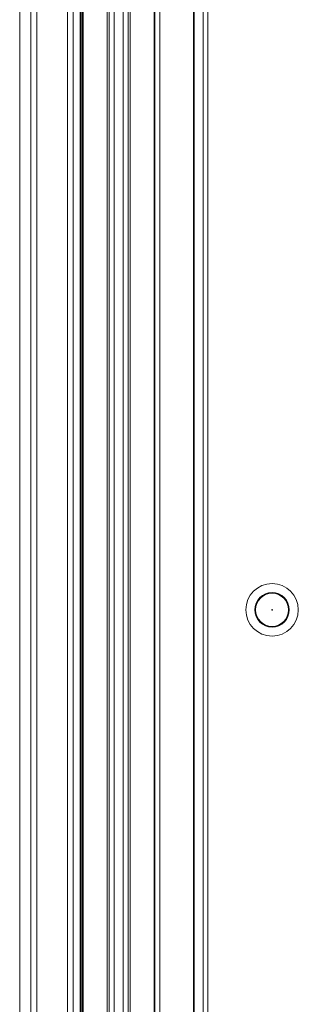
# Model space of a CAD drawing. Units: inches. Extents: x 0.3 to 10.6, y 0.4 to 8.2.
# Drawn here: x 3.5 to 3.7, y 2.7 to 3.5 of the extents above; entities that cross this region are included whole.
import ezdxf

# ---------------------------------------------------------------- set-up
doc = ezdxf.new("R2010")
doc.units = ezdxf.units.IN
doc.header["$MEASUREMENT"] = 0

msp = doc.modelspace()

# ---------------------------------------------------------------- linework, layer by layer
at = {"color": 7, "linetype": 'Continuous', "lineweight": 18}
for p, q in [((3.52996, 1.69635), (3.52996, 4.28207)), ((3.53057, 4.28207), (3.53057, 1.69635)), ((3.55056, 1.69635), (3.55056, 4.28207)), ((3.55229, 1.69635), (3.55229, 4.28207)), ((3.55631, 4.28207), (3.55631, 1.69635)), ((3.5639, 1.69635), (3.5639, 4.28207)), ((3.56792, 1.69635), (3.56792, 4.28207)), ((3.56965, 4.28207), (3.56965, 1.69635)), ((3.58965, 1.69635), (3.58965, 4.28207)), ((3.5899, 4.28207), (3.5899, 1.69635)), ((3.59037, 1.69635), (3.59037, 4.28207)), ((3.59444, 4.28207), (3.59444, 1.69635)), ((3.62257, 1.69635), (3.62257, 4.28207)), ((3.62316, 4.28207), (3.62316, 1.69635)), ((3.63066, 1.69635), (3.63066, 4.28207)), ((3.63441, 4.28207), (3.63441, 1.69635))]:
    msp.add_line(p, q, dxfattribs=at)
for radius in [0.02188, 0.01438, 0.01379, 0.000289]:
    msp.add_circle((3.68798, 2.98921), radius, dxfattribs=at)
for points in [[(3.47824, 1.79945), (3.47763, 2.62513), (3.47763, 3.45093), (3.47824, 4.27662)], [(3.48744, 4.27723), (3.48683, 3.45114), (3.48683, 2.62493), (3.48744, 1.79884)], [(3.49236, 1.79879), (3.49175, 2.62491), (3.49175, 3.45115), (3.49236, 4.27727)], [(3.51744, 4.27727), (3.51735, 3.45115), (3.51735, 2.62491), (3.51744, 1.79879)], [(3.52238, 1.79884), (3.52229, 2.62493), (3.52229, 3.45114), (3.52238, 4.27722)], [(3.528, 4.2768), (3.52791, 3.45099), (3.52791, 2.62507), (3.528, 1.79927)], [(3.52894, 1.7994), (3.52886, 2.62512), (3.52886, 3.45095), (3.52894, 4.27666)]]:
    msp.add_open_spline(points, degree=3, dxfattribs=at)

doc.saveas('drawing.dxf')
